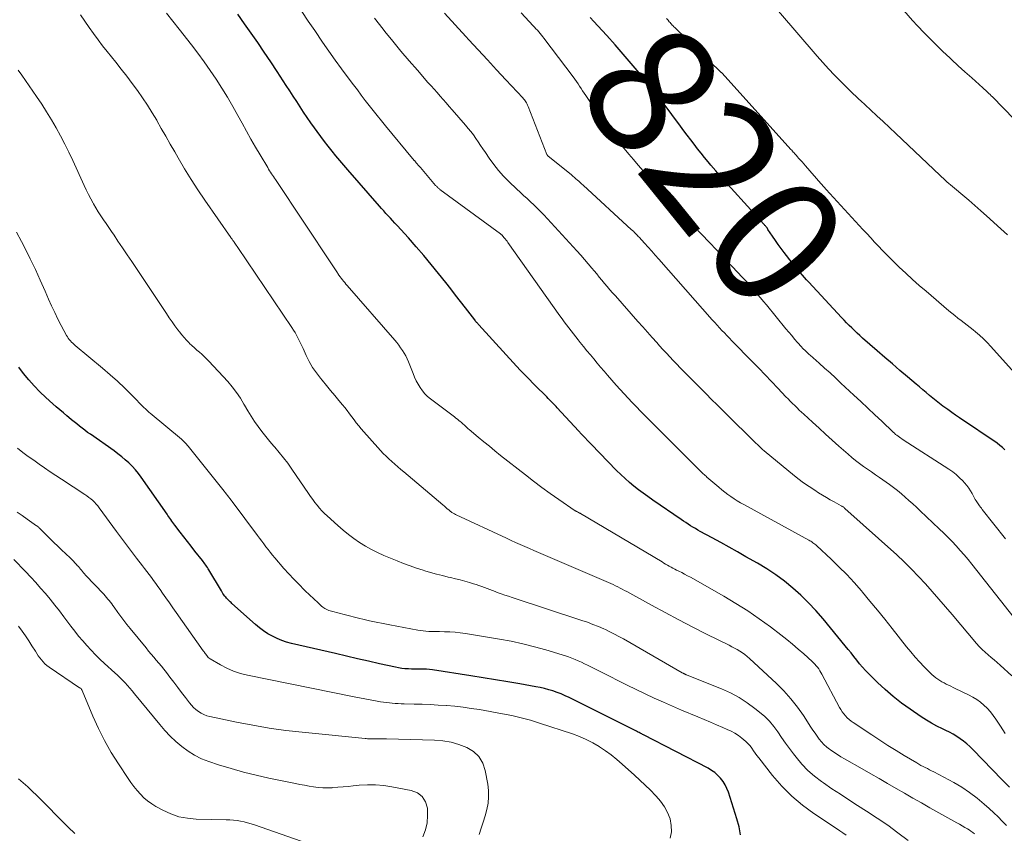
# Model space of a CAD drawing. Units: feet. Extents: x 2029997 to 2035013, y 560000 to 565000.
# Drawn here: x 2031528 to 2031680, y 563368 to 563494 of the extents above; entities that cross this region are included whole.
import ezdxf
from ezdxf.enums import TextEntityAlignment as Align

# ---------------------------------------------------------------- set-up
doc = ezdxf.new("R2010")
doc.units = ezdxf.units.FT
doc.header["$LTSCALE"] = 100
doc.header["$MEASUREMENT"] = 0
for name, color, linetype, lineweight in [('CONTOUR INDEX', 32, 'Continuous', 25), ('CONTOUR INDEX LABEL', 7, 'Continuous', 15), ('CONTOUR INTERMEDIATE', 40, 'Continuous', 15)]:
    doc.layers.add(name, color=color, linetype=linetype, lineweight=lineweight)
doc.styles.add('slant', font='romans.shx', dxfattribs={"oblique": 14.999978})

msp = doc.modelspace()

# ---------------------------------------------------------------- linework, layer by layer
at = {"layer": 'CONTOUR INDEX', "flags": 128}
for points, elevation in [([(2031681.14, 563375.05), (2031680.01, 563376.23), (2031675.51, 563380.9), (2031675.05, 563381.35), (2031674.57, 563381.78), (2031674.07, 563382.18), (2031673.55, 563382.56), (2031673.01, 563382.92), (2031672.46, 563383.25), (2031671.89, 563383.56), (2031671.32, 563383.85), (2031670.79, 563384.11), (2031669.95, 563384.53), (2031669.13, 563384.98), (2031668.32, 563385.46), (2031667.53, 563385.97), (2031665.82, 563387.13), (2031664.48, 563388.08), (2031663.19, 563389.08), (2031661.95, 563390.16), (2031660.75, 563391.28), (2031659.42, 563392.59), (2031658.93, 563393.1), (2031658.45, 563393.62), (2031657.99, 563394.16), (2031657.55, 563394.71), (2031657.12, 563395.27), (2031656.68, 563395.83), (2031656.24, 563396.38), (2031655.79, 563396.93), (2031652.35, 563401.12), (2031651.25, 563402.38), (2031650.11, 563403.6), (2031648.91, 563404.76), (2031647.67, 563405.87), (2031646.37, 563406.91), (2031645.03, 563407.9), (2031643.64, 563408.82), (2031642.21, 563409.69), (2031640.42, 563410.7), (2031639.13, 563411.44), (2031637.83, 563412.17), (2031636.53, 563412.89), (2031635.22, 563413.61), (2031633.38, 563414.61), (2031633, 563414.83), (2031632.62, 563415.05), (2031632.24, 563415.28), (2031631.87, 563415.51), (2031631.5, 563415.75), (2031631.13, 563415.99), (2031630.77, 563416.23), (2031630.41, 563416.48), (2031626.02, 563419.48), (2031625.28, 563420), (2031624.55, 563420.52), (2031623.83, 563421.07), (2031623.12, 563421.63), (2031622.42, 563422.21), (2031621.75, 563422.8), (2031621.09, 563423.42), (2031620.45, 563424.05), (2031616.49, 563428.1), (2031616, 563428.61), (2031615.51, 563429.12), (2031615.02, 563429.64), (2031614.54, 563430.16), (2031611.28, 563433.72), (2031611.08, 563433.93), (2031610.88, 563434.15), (2031610.68, 563434.36), (2031610.48, 563434.57), (2031610.27, 563434.78), (2031610.07, 563434.99), (2031609.86, 563435.2), (2031609.65, 563435.41), (2031607.79, 563437.26), (2031606.66, 563438.41), (2031605.54, 563439.56), (2031604.44, 563440.73), (2031603.35, 563441.91), (2031599.14, 563446.57), (2031599.09, 563446.63), (2031599.03, 563446.69), (2031598.98, 563446.76), (2031598.92, 563446.82), (2031598.87, 563446.89), (2031598.81, 563446.95), (2031598.76, 563447.01), (2031598.71, 563447.08), (2031598.66, 563447.14), (2031598.61, 563447.2), (2031598.56, 563447.27), (2031598.51, 563447.33), (2031597.09, 563449.17), (2031596.33, 563450.16), (2031595.57, 563451.14), (2031594.8, 563452.12), (2031594.03, 563453.1), (2031592.93, 563454.49), (2031591.8, 563455.9), (2031590.65, 563457.29), (2031589.47, 563458.65), (2031588.26, 563460.01), (2031586.52, 563461.93), (2031586.18, 563462.31), (2031585.83, 563462.68), (2031585.49, 563463.06), (2031585.15, 563463.43), (2031584.8, 563463.8), (2031584.46, 563464.18), (2031584.13, 563464.56), (2031583.79, 563464.94), (2031578.92, 563470.52), (2031578.3, 563471.24), (2031577.68, 563471.97), (2031577.07, 563472.69), (2031576.46, 563473.43), (2031575.86, 563474.17), (2031575.28, 563474.92), (2031574.71, 563475.68), (2031574.15, 563476.45), (2031573.76, 563477.01), (2031573.19, 563477.82), (2031572.63, 563478.63), (2031572.08, 563479.46), (2031571.54, 563480.28), (2031571, 563481.11), (2031570.47, 563481.94), (2031569.93, 563482.77), (2031569.38, 563483.6), (2031567.98, 563485.76), (2031566.99, 563487.24), (2031566, 563488.73), (2031565, 563490.2), (2031563.98, 563491.67), (2031562.95, 563493.13), (2031561.91, 563494.58)], 800), ([(2031680.46, 563427.25), (2031680.07, 563427.61), (2031679.66, 563427.93), (2031679.24, 563428.25), (2031673.46, 563432.18), (2031672.84, 563432.6), (2031672.23, 563433.03), (2031671.62, 563433.47), (2031671.01, 563433.91), (2031670.88, 563434), (2031670.34, 563434.4), (2031669.82, 563434.81), (2031669.3, 563435.23), (2031668.79, 563435.66), (2031668.29, 563436.1), (2031667.78, 563436.53), (2031667.27, 563436.96), (2031666.76, 563437.39), (2031665.42, 563438.52), (2031664.24, 563439.51), (2031663.06, 563440.51), (2031661.89, 563441.52), (2031660.73, 563442.54), (2031658.45, 563444.53), (2031658.03, 563444.91), (2031657.61, 563445.29), (2031657.2, 563445.68), (2031656.79, 563446.08), (2031656.39, 563446.48), (2031655.99, 563446.89), (2031655.59, 563447.3), (2031655.21, 563447.71), (2031650.13, 563453.17), (2031649.8, 563453.54), (2031649.47, 563453.9), (2031649.15, 563454.27), (2031648.82, 563454.64), (2031648.51, 563455.02), (2031648.2, 563455.39), (2031647.89, 563455.78), (2031647.59, 563456.16), (2031646.35, 563457.76), (2031645.89, 563458.38), (2031645.43, 563459), (2031644.99, 563459.63), (2031644.55, 563460.26), (2031643.84, 563461.33), (2031643.76, 563461.44), (2031643.69, 563461.54), (2031643.61, 563461.65), (2031643.53, 563461.75), (2031643.45, 563461.85), (2031643.37, 563461.95), (2031643.29, 563462.05), (2031643.2, 563462.15), (2031638.14, 563467.69), (2031637.34, 563468.57), (2031636.55, 563469.46), (2031635.78, 563470.37), (2031635.01, 563471.28), (2031634.6, 563471.77), (2031634.05, 563472.44), (2031633.51, 563473.12), (2031632.97, 563473.8), (2031632.43, 563474.49), (2031631.9, 563475.18), (2031631.37, 563475.87), (2031630.85, 563476.57), (2031630.33, 563477.27), (2031627.65, 563480.88), (2031627.48, 563481.11), (2031627.31, 563481.34), (2031627.14, 563481.57), (2031626.96, 563481.8), (2031626.79, 563482.03), (2031626.61, 563482.25), (2031626.43, 563482.48), (2031626.25, 563482.7), (2031623.92, 563485.52), (2031622.7, 563486.98), (2031621.46, 563488.43), (2031620.2, 563489.86), (2031618.93, 563491.28), (2031617.53, 563492.81), (2031616.95, 563493.46), (2031616.38, 563494.11)], 820), ([(2031639.61, 563367.71), (2031639.37, 563368.94), (2031639.04, 563370.16), (2031637.73, 563374.28), (2031637.5, 563374.87), (2031637.23, 563375.43), (2031636.9, 563375.95), (2031636.52, 563376.45), (2031636.09, 563376.9), (2031635.63, 563377.32), (2031635.12, 563377.67), (2031634.59, 563377.99), (2031624.61, 563383.17), (2031624.47, 563383.24), (2031624.34, 563383.31), (2031624.2, 563383.37), (2031624.07, 563383.44), (2031623.93, 563383.51), (2031623.8, 563383.58), (2031623.66, 563383.65), (2031623.53, 563383.71), (2031613.11, 563388.93), (2031612.5, 563389.22), (2031611.88, 563389.49), (2031611.24, 563389.73), (2031610.6, 563389.96), (2031609.95, 563390.15), (2031609.29, 563390.33), (2031608.63, 563390.48), (2031607.97, 563390.61), (2031605.51, 563391.04), (2031603.62, 563391.37), (2031601.72, 563391.69), (2031599.82, 563391.99), (2031597.91, 563392.29), (2031591.97, 563393.2), (2031591.51, 563393.26), (2031591.05, 563393.3), (2031590.59, 563393.32), (2031590.13, 563393.33), (2031589.67, 563393.33), (2031589.2, 563393.33), (2031588.74, 563393.34), (2031588.28, 563393.36), (2031588.21, 563393.36), (2031587.72, 563393.39), (2031587.23, 563393.44), (2031586.74, 563393.52), (2031586.26, 563393.62), (2031583.81, 563394.16), (2031582.1, 563394.54), (2031580.39, 563394.93), (2031578.68, 563395.32), (2031576.98, 563395.72), (2031570.22, 563397.31), (2031569.45, 563397.52), (2031568.7, 563397.77), (2031567.97, 563398.07), (2031567.25, 563398.41), (2031566.56, 563398.8), (2031565.89, 563399.23), (2031565.26, 563399.7), (2031564.65, 563400.21), (2031561, 563403.49), (2031560.86, 563403.62), (2031560.72, 563403.75), (2031560.58, 563403.88), (2031560.44, 563404.01), (2031560.3, 563404.15), (2031560.17, 563404.28), (2031560.04, 563404.43), (2031559.92, 563404.58), (2031559.87, 563404.64), (2031559.74, 563404.83), (2031559.6, 563405.02), (2031559.48, 563405.21), (2031559.36, 563405.41), (2031557.43, 563408.66), (2031557.32, 563408.85), (2031557.2, 563409.04), (2031557.08, 563409.23), (2031556.95, 563409.42), (2031556.82, 563409.6), (2031556.69, 563409.78), (2031556.55, 563409.96), (2031556.42, 563410.14), (2031555.26, 563411.59), (2031554.69, 563412.32), (2031554.12, 563413.05), (2031553.55, 563413.79), (2031552.99, 563414.53), (2031552.18, 563415.59), (2031552.03, 563415.8), (2031551.87, 563416.01), (2031551.72, 563416.23), (2031551.56, 563416.44), (2031551.41, 563416.66), (2031551.26, 563416.88), (2031551.11, 563417.09), (2031550.96, 563417.31), (2031546.97, 563423.01), (2031546.53, 563423.59), (2031546.07, 563424.16), (2031545.58, 563424.7), (2031545.06, 563425.21), (2031544.51, 563425.7), (2031543.96, 563426.18), (2031543.38, 563426.63), (2031542.79, 563427.06), (2031539.12, 563429.64), (2031538.69, 563429.94), (2031538.27, 563430.26), (2031537.86, 563430.58), (2031537.44, 563430.91), (2031537.04, 563431.24), (2031536.63, 563431.57), (2031536.22, 563431.9), (2031535.81, 563432.23), (2031535.5, 563432.48), (2031534.94, 563432.95), (2031534.38, 563433.41), (2031533.83, 563433.89), (2031533.29, 563434.37), (2031532.21, 563435.34), (2031531.3, 563436.21), (2031530.42, 563437.11), (2031529.59, 563438.05), (2031528.8, 563439.03), (2031528.05, 563440.04)], 780)]:
    msp.add_lwpolyline(points, dxfattribs=dict(at, elevation=elevation))
at = {"layer": 'CONTOUR INTERMEDIATE', "flags": 128}
for points, elevation in [([(2031675.78, 563367.87), (2031675.5, 563368.09), (2031675.2, 563368.29), (2031674.91, 563368.48), (2031674.69, 563368.61), (2031674.28, 563368.86), (2031673.87, 563369.1), (2031673.45, 563369.34), (2031673.04, 563369.57), (2031668.86, 563371.9), (2031667.55, 563372.64), (2031666.24, 563373.38), (2031664.93, 563374.13), (2031663.63, 563374.89), (2031662.33, 563375.65), (2031661.03, 563376.4), (2031659.72, 563377.15), (2031658.41, 563377.9), (2031655.68, 563379.45), (2031655.12, 563379.78), (2031654.57, 563380.12), (2031654.03, 563380.47), (2031653.49, 563380.84), (2031653.35, 563380.94), (2031652.91, 563381.28), (2031652.49, 563381.65), (2031652.11, 563382.06), (2031651.76, 563382.49), (2031651.43, 563382.95), (2031651.11, 563383.41), (2031650.79, 563383.87), (2031650.48, 563384.34), (2031649.32, 563386.14), (2031648.39, 563387.47), (2031647.39, 563388.75), (2031646.31, 563389.95), (2031645.16, 563391.1), (2031640.99, 563394.97), (2031640.63, 563395.28), (2031640.27, 563395.58), (2031639.88, 563395.85), (2031639.48, 563396.1), (2031639.08, 563396.34), (2031638.66, 563396.57), (2031638.25, 563396.8), (2031637.82, 563397.01), (2031634.36, 563398.74), (2031632.21, 563399.83), (2031630.07, 563400.93), (2031627.94, 563402.06), (2031625.83, 563403.21), (2031622.02, 563405.31), (2031621.67, 563405.5), (2031621.32, 563405.69), (2031620.97, 563405.87), (2031620.61, 563406.05), (2031620.26, 563406.23), (2031619.9, 563406.4), (2031619.53, 563406.57), (2031619.17, 563406.73), (2031609.08, 563411.05), (2031608.37, 563411.35), (2031607.66, 563411.66), (2031606.96, 563411.97), (2031606.25, 563412.28), (2031605.54, 563412.6), (2031604.84, 563412.92), (2031604.14, 563413.24), (2031603.44, 563413.56), (2031595.63, 563417.21), (2031595.52, 563417.26), (2031595.4, 563417.32), (2031595.3, 563417.38), (2031595.19, 563417.44), (2031595.08, 563417.51), (2031594.98, 563417.57), (2031594.88, 563417.65), (2031594.78, 563417.72), (2031594.51, 563417.95), (2031594.28, 563418.14), (2031594.05, 563418.33), (2031593.83, 563418.52), (2031593.6, 563418.71), (2031587.55, 563423.82), (2031587.09, 563424.22), (2031586.62, 563424.62), (2031586.16, 563425.02), (2031585.7, 563425.42), (2031585.25, 563425.83), (2031584.81, 563426.26), (2031584.38, 563426.69), (2031583.97, 563427.14), (2031580.97, 563430.49), (2031580.59, 563430.93), (2031580.21, 563431.39), (2031579.86, 563431.86), (2031579.51, 563432.34), (2031579.17, 563432.82), (2031578.82, 563433.3), (2031578.45, 563433.76), (2031578.08, 563434.22), (2031577.54, 563434.87), (2031576.9, 563435.65), (2031576.25, 563436.43), (2031575.6, 563437.21), (2031574.96, 563437.99), (2031574.7, 563438.3), (2031574.06, 563439.13), (2031573.47, 563439.99), (2031572.95, 563440.9), (2031572.47, 563441.83), (2031571.98, 563442.91), (2031571.78, 563443.33), (2031571.59, 563443.74), (2031571.39, 563444.16), (2031571.19, 563444.57), (2031570.98, 563444.97), (2031570.75, 563445.37), (2031570.51, 563445.76), (2031570.27, 563446.15), (2031561.9, 563458.52), (2031561.79, 563458.69), (2031561.67, 563458.86), (2031561.56, 563459.02), (2031561.44, 563459.19), (2031561.34, 563459.34), (2031561.28, 563459.43), (2031561.21, 563459.53), (2031561.15, 563459.62), (2031561.08, 563459.71), (2031561.01, 563459.8), (2031560.95, 563459.9), (2031560.88, 563459.99), (2031560.82, 563460.08), (2031556.81, 563465.84), (2031555.73, 563467.44), (2031554.67, 563469.06), (2031553.66, 563470.71), (2031552.68, 563472.37), (2031552.15, 563473.31), (2031551.46, 563474.52), (2031550.77, 563475.73), (2031550.08, 563476.94), (2031549.39, 563478.16), (2031549.37, 563478.19), (2031548.68, 563479.37), (2031547.95, 563480.54), (2031547.19, 563481.68), (2031546.39, 563482.8), (2031545.57, 563483.9), (2031544.74, 563485), (2031543.9, 563486.08), (2031543.05, 563487.16), (2031541.73, 563488.81), (2031541.01, 563489.73), (2031540.3, 563490.66), (2031539.6, 563491.61), (2031538.92, 563492.56), (2031538.26, 563493.53), (2031537.61, 563494.5)], 792), ([(2031680.69, 563369.16), (2031680.05, 563369.83), (2031679.4, 563370.49), (2031678.73, 563371.13), (2031678.04, 563371.76), (2031677.26, 563372.47), (2031676.15, 563373.39), (2031675, 563374.27), (2031673.79, 563375.05), (2031672.54, 563375.78), (2031669.45, 563377.43), (2031669.12, 563377.6), (2031668.8, 563377.77), (2031668.47, 563377.94), (2031668.14, 563378.11), (2031667.81, 563378.28), (2031667.48, 563378.45), (2031667.16, 563378.63), (2031666.84, 563378.82), (2031664.91, 563379.98), (2031663.64, 563380.75), (2031662.37, 563381.54), (2031661.12, 563382.35), (2031659.87, 563383.16), (2031656.99, 563385.07), (2031656.67, 563385.3), (2031656.36, 563385.55), (2031656.07, 563385.82), (2031655.8, 563386.11), (2031655.55, 563386.42), (2031655.31, 563386.74), (2031655.1, 563387.07), (2031654.9, 563387.41), (2031652.16, 563392.55), (2031652.01, 563392.82), (2031651.85, 563393.09), (2031651.68, 563393.35), (2031651.5, 563393.61), (2031651.3, 563393.85), (2031651.1, 563394.09), (2031650.88, 563394.31), (2031650.66, 563394.53), (2031649.39, 563395.67), (2031648.52, 563396.44), (2031647.64, 563397.2), (2031646.73, 563397.93), (2031645.81, 563398.65), (2031644.23, 563399.86), (2031642.48, 563401.13), (2031640.7, 563402.35), (2031638.88, 563403.5), (2031637.02, 563404.6), (2031631.84, 563407.53), (2031631.39, 563407.77), (2031630.95, 563408.01), (2031630.5, 563408.25), (2031630.04, 563408.48), (2031629.71, 563408.65), (2031629.42, 563408.8), (2031629.14, 563408.95), (2031628.86, 563409.1), (2031628.57, 563409.25), (2031628.29, 563409.41), (2031628.01, 563409.57), (2031627.73, 563409.73), (2031627.46, 563409.9), (2031614.88, 563417.38), (2031614.8, 563417.42), (2031614.72, 563417.47), (2031614.65, 563417.51), (2031614.57, 563417.55), (2031614.41, 563417.63), (2031614.34, 563417.66), (2031614.24, 563417.72), (2031614.19, 563417.74), (2031614.14, 563417.77), (2031614.09, 563417.8), (2031614.04, 563417.83), (2031611.49, 563419.57), (2031610.18, 563420.49), (2031608.88, 563421.42), (2031607.6, 563422.38), (2031606.34, 563423.36), (2031602.51, 563426.38), (2031601.64, 563427.08), (2031600.78, 563427.78), (2031599.92, 563428.49), (2031599.06, 563429.2), (2031597.68, 563430.37), (2031597.52, 563430.51), (2031597.36, 563430.65), (2031597.2, 563430.79), (2031597.04, 563430.93), (2031596.89, 563431.08), (2031596.73, 563431.22), (2031596.57, 563431.36), (2031596.41, 563431.5), (2031596.29, 563431.6), (2031596.07, 563431.79), (2031595.85, 563431.97), (2031595.62, 563432.15), (2031595.39, 563432.33), (2031591.7, 563435.11), (2031591.24, 563435.5), (2031590.81, 563435.92), (2031590.43, 563436.38), (2031590.09, 563436.87), (2031589.78, 563437.4), (2031589.49, 563437.93), (2031589.23, 563438.47), (2031588.99, 563439.03), (2031588.26, 563440.87), (2031588.06, 563441.32), (2031587.85, 563441.76), (2031587.61, 563442.19), (2031587.35, 563442.61), (2031587.07, 563443.02), (2031586.78, 563443.42), (2031586.48, 563443.81), (2031586.16, 563444.19), (2031578.8, 563452.64), (2031578.61, 563452.86), (2031578.43, 563453.09), (2031578.24, 563453.31), (2031578.06, 563453.54), (2031577.89, 563453.77), (2031577.71, 563454), (2031577.54, 563454.24), (2031577.38, 563454.48), (2031577.29, 563454.61), (2031577.09, 563454.91), (2031576.88, 563455.21), (2031576.68, 563455.52), (2031576.48, 563455.82), (2031567.71, 563469.02), (2031567.56, 563469.25), (2031567.41, 563469.48), (2031567.25, 563469.71), (2031567.1, 563469.94), (2031566.95, 563470.17), (2031566.8, 563470.4), (2031566.66, 563470.63), (2031566.52, 563470.87), (2031565.35, 563472.83), (2031564.63, 563474.05), (2031563.93, 563475.28), (2031563.23, 563476.51), (2031562.55, 563477.75), (2031561.91, 563478.91), (2031561.11, 563480.34), (2031560.29, 563481.76), (2031559.43, 563483.16), (2031558.55, 563484.54), (2031557.64, 563485.91), (2031556.7, 563487.25), (2031555.73, 563488.57), (2031554.73, 563489.87), (2031552.84, 563492.28), (2031551.86, 563493.52), (2031550.88, 563494.76)], 796), ([(2031680.51, 563383.38), (2031679.76, 563384.51), (2031679.07, 563385.59), (2031678.66, 563386.18), (2031678.22, 563386.74), (2031677.73, 563387.27), (2031677.22, 563387.77), (2031676.67, 563388.22), (2031676.09, 563388.64), (2031675.48, 563389.01), (2031674.85, 563389.35), (2031672.79, 563390.35), (2031672.44, 563390.51), (2031672.09, 563390.68), (2031671.75, 563390.85), (2031671.4, 563391.01), (2031671.05, 563391.19), (2031670.72, 563391.37), (2031670.39, 563391.57), (2031670.07, 563391.78), (2031669.77, 563392), (2031669.47, 563392.24), (2031669.18, 563392.49), (2031668.91, 563392.76), (2031667.99, 563393.69), (2031667.28, 563394.44), (2031666.58, 563395.2), (2031665.91, 563395.99), (2031665.26, 563396.79), (2031663.03, 563399.62), (2031661.9, 563401.04), (2031660.76, 563402.46), (2031659.6, 563403.86), (2031658.43, 563405.25), (2031658.28, 563405.43), (2031657.15, 563406.7), (2031656, 563407.95), (2031654.81, 563409.16), (2031653.58, 563410.34), (2031651.38, 563412.41), (2031651.24, 563412.54), (2031651.09, 563412.66), (2031650.94, 563412.77), (2031650.79, 563412.88), (2031650.63, 563412.99), (2031650.47, 563413.09), (2031650.31, 563413.19), (2031650.14, 563413.28), (2031640.1, 563418.77), (2031639.59, 563419.06), (2031639.08, 563419.36), (2031638.59, 563419.68), (2031638.1, 563420.01), (2031637.62, 563420.35), (2031637.15, 563420.7), (2031636.69, 563421.07), (2031636.24, 563421.44), (2031634.41, 563423.01), (2031634.26, 563423.14), (2031634.11, 563423.27), (2031633.96, 563423.4), (2031633.82, 563423.54), (2031633.67, 563423.68), (2031633.53, 563423.81), (2031633.39, 563423.95), (2031633.25, 563424.09), (2031625.43, 563431.93), (2031624.78, 563432.58), (2031624.14, 563433.24), (2031623.5, 563433.9), (2031622.86, 563434.56), (2031622.24, 563435.23), (2031621.61, 563435.9), (2031621, 563436.58), (2031620.39, 563437.26), (2031619.06, 563438.77), (2031618.51, 563439.4), (2031617.97, 563440.02), (2031617.44, 563440.66), (2031616.91, 563441.29), (2031616.39, 563441.93), (2031615.86, 563442.57), (2031615.34, 563443.21), (2031614.82, 563443.86), (2031614.48, 563444.27), (2031614.12, 563444.73), (2031613.76, 563445.18), (2031613.41, 563445.64), (2031613.05, 563446.1), (2031612.7, 563446.56), (2031612.36, 563447.03), (2031612.01, 563447.5), (2031611.68, 563447.97), (2031603.65, 563459.3), (2031603.51, 563459.48), (2031603.37, 563459.67), (2031603.23, 563459.85), (2031603.09, 563460.02), (2031602.88, 563460.27), (2031602.83, 563460.32), (2031602.79, 563460.37), (2031602.74, 563460.42), (2031602.69, 563460.46), (2031602.64, 563460.5), (2031602.59, 563460.54), (2031602.54, 563460.59), (2031602.49, 563460.62), (2031593.14, 563467.51), (2031593.05, 563467.58), (2031592.96, 563467.65), (2031592.87, 563467.72), (2031592.79, 563467.8), (2031592.7, 563467.88), (2031592.62, 563467.96), (2031592.54, 563468.04), (2031592.47, 563468.13), (2031590.12, 563470.88), (2031589.96, 563471.07), (2031589.8, 563471.26), (2031589.64, 563471.44), (2031589.48, 563471.63), (2031589.24, 563471.91), (2031589.2, 563471.96), (2031589.16, 563472), (2031589.12, 563472.05), (2031589.08, 563472.1), (2031589.04, 563472.15), (2031589, 563472.19), (2031588.96, 563472.24), (2031588.91, 563472.29), (2031584.74, 563477.35), (2031584.1, 563478.13), (2031583.46, 563478.91), (2031582.84, 563479.69), (2031582.21, 563480.48), (2031581.6, 563481.28), (2031580.98, 563482.07), (2031580.38, 563482.88), (2031579.77, 563483.68), (2031578.95, 563484.78), (2031577.94, 563486.14), (2031576.95, 563487.51), (2031575.97, 563488.9), (2031575, 563490.29), (2031573.79, 563492.07), (2031572.78, 563493.54), (2031571.79, 563495.02)], 804), ([(2031681.5, 563392.3), (2031679.73, 563393.93), (2031679.27, 563394.34), (2031678.81, 563394.75), (2031678.33, 563395.15), (2031677.85, 563395.55), (2031677.38, 563395.95), (2031676.92, 563396.37), (2031676.49, 563396.81), (2031676.08, 563397.27), (2031672.28, 563401.75), (2031671.26, 563402.95), (2031670.23, 563404.15), (2031669.2, 563405.33), (2031668.16, 563406.51), (2031667.09, 563407.67), (2031666, 563408.81), (2031664.88, 563409.91), (2031663.73, 563410.98), (2031655.73, 563418.18), (2031655.66, 563418.24), (2031655.6, 563418.3), (2031655.52, 563418.35), (2031655.45, 563418.4), (2031655.38, 563418.45), (2031655.3, 563418.5), (2031655.23, 563418.55), (2031655.15, 563418.59), (2031654.08, 563419.18), (2031653.47, 563419.53), (2031652.87, 563419.88), (2031652.27, 563420.24), (2031651.67, 563420.6), (2031651.07, 563420.98), (2031650.18, 563421.56), (2031649.32, 563422.16), (2031648.47, 563422.8), (2031647.65, 563423.45), (2031643.54, 563426.84), (2031643.26, 563427.07), (2031642.99, 563427.3), (2031642.72, 563427.54), (2031642.46, 563427.79), (2031642.2, 563428.04), (2031641.94, 563428.29), (2031641.68, 563428.54), (2031641.42, 563428.79), (2031637.73, 563432.45), (2031636.86, 563433.32), (2031636, 563434.18), (2031635.13, 563435.04), (2031634.26, 563435.91), (2031633.66, 563436.51), (2031633.1, 563437.07), (2031632.53, 563437.64), (2031631.96, 563438.21), (2031631.4, 563438.78), (2031631.36, 563438.82), (2031630.82, 563439.37), (2031630.28, 563439.92), (2031629.74, 563440.48), (2031629.2, 563441.05), (2031628.67, 563441.61), (2031628.14, 563442.18), (2031627.61, 563442.75), (2031627.09, 563443.33), (2031626.67, 563443.81), (2031625.94, 563444.63), (2031625.21, 563445.44), (2031624.48, 563446.26), (2031623.75, 563447.09), (2031620.25, 563451.04), (2031619.83, 563451.52), (2031619.41, 563452), (2031619, 563452.49), (2031618.59, 563452.98), (2031618.18, 563453.47), (2031617.77, 563453.96), (2031617.37, 563454.45), (2031616.96, 563454.94), (2031616.63, 563455.33), (2031616.06, 563456.01), (2031615.48, 563456.69), (2031614.89, 563457.35), (2031614.29, 563458.01), (2031609.19, 563463.56), (2031608.69, 563464.08), (2031608.19, 563464.6), (2031607.66, 563465.1), (2031607.13, 563465.59), (2031606.6, 563466.08), (2031606.06, 563466.56), (2031605.54, 563467.06), (2031605.01, 563467.56), (2031603.79, 563468.73), (2031602.97, 563469.57), (2031602.18, 563470.45), (2031601.45, 563471.38), (2031600.75, 563472.34), (2031600.16, 563473.23), (2031599.79, 563473.77), (2031599.42, 563474.31), (2031599.06, 563474.85), (2031598.69, 563475.39), (2031598.31, 563475.93), (2031597.92, 563476.45), (2031597.51, 563476.95), (2031597.09, 563477.45), (2031595.02, 563479.81), (2031594.55, 563480.34), (2031594.09, 563480.87), (2031593.62, 563481.4), (2031593.16, 563481.93), (2031592.69, 563482.47), (2031592.23, 563483), (2031591.76, 563483.53), (2031591.29, 563484.06), (2031589.65, 563485.93), (2031588.37, 563487.41), (2031587.11, 563488.9), (2031585.86, 563490.41), (2031584.64, 563491.93), (2031584.36, 563492.28), (2031583.03, 563494.01)], 808), ([(2031681.9, 563401.25), (2031675.34, 563409.54), (2031674.76, 563410.27), (2031674.16, 563410.98), (2031673.55, 563411.68), (2031672.93, 563412.37), (2031672.29, 563413.04), (2031671.65, 563413.71), (2031670.99, 563414.37), (2031670.32, 563415.01), (2031667.35, 563417.82), (2031666.78, 563418.36), (2031666.21, 563418.89), (2031665.63, 563419.42), (2031665.05, 563419.94), (2031664.46, 563420.45), (2031663.86, 563420.95), (2031663.24, 563421.42), (2031662.61, 563421.88), (2031661.09, 563422.94), (2031660.46, 563423.37), (2031659.84, 563423.81), (2031659.21, 563424.24), (2031658.59, 563424.67), (2031657.98, 563425.12), (2031657.37, 563425.58), (2031656.79, 563426.06), (2031656.21, 563426.55), (2031654.81, 563427.8), (2031653.78, 563428.73), (2031652.75, 563429.65), (2031651.73, 563430.58), (2031650.71, 563431.52), (2031649.38, 563432.73), (2031649.03, 563433.06), (2031648.68, 563433.39), (2031648.33, 563433.73), (2031647.98, 563434.07), (2031647.63, 563434.41), (2031647.29, 563434.75), (2031646.95, 563435.1), (2031646.62, 563435.45), (2031645.36, 563436.79), (2031644.39, 563437.81), (2031643.42, 563438.83), (2031642.44, 563439.84), (2031641.46, 563440.84), (2031638.27, 563444.1), (2031637.88, 563444.5), (2031637.5, 563444.9), (2031637.11, 563445.31), (2031636.73, 563445.71), (2031636.35, 563446.12), (2031635.97, 563446.53), (2031635.6, 563446.94), (2031635.22, 563447.35), (2031626.96, 563456.74), (2031626.42, 563457.35), (2031625.87, 563457.96), (2031625.32, 563458.57), (2031624.77, 563459.17), (2031623.92, 563460.1), (2031623.79, 563460.24), (2031623.66, 563460.37), (2031623.54, 563460.51), (2031623.41, 563460.65), (2031623.27, 563460.79), (2031623.21, 563460.85), (2031623.15, 563460.92), (2031623.09, 563460.98), (2031623.03, 563461.04), (2031622.96, 563461.1), (2031622.9, 563461.16), (2031622.84, 563461.22), (2031622.77, 563461.28), (2031615.26, 563468.16), (2031615.04, 563468.36), (2031614.82, 563468.56), (2031614.6, 563468.76), (2031614.38, 563468.96), (2031614.15, 563469.16), (2031613.93, 563469.35), (2031613.7, 563469.55), (2031613.47, 563469.74), (2031609.82, 563472.69), (2031609.8, 563472.71), (2031609.79, 563472.72), (2031609.78, 563472.74), (2031609.76, 563472.76), (2031609.71, 563472.83), (2031609.7, 563472.85), (2031609.69, 563472.86), (2031609.68, 563472.88), (2031609.67, 563472.9), (2031606.76, 563480.35), (2031606.68, 563480.53), (2031606.6, 563480.71), (2031606.51, 563480.88), (2031606.41, 563481.05), (2031606.3, 563481.21), (2031606.19, 563481.36), (2031606.07, 563481.51), (2031605.94, 563481.66), (2031603.34, 563484.46), (2031601.9, 563486), (2031600.47, 563487.54), (2031599.04, 563489.09), (2031597.61, 563490.63), (2031597.13, 563491.15), (2031595.49, 563492.94), (2031593.86, 563494.74)], 812), ([(2031680.56, 563413.45), (2031676.95, 563418.03), (2031676.82, 563418.21), (2031676.68, 563418.38), (2031676.55, 563418.56), (2031676.43, 563418.74), (2031676.2, 563419.06), (2031676.19, 563419.08), (2031676.17, 563419.1), (2031676.16, 563419.11), (2031676.15, 563419.13), (2031676.1, 563419.21), (2031676.08, 563419.23), (2031676.07, 563419.25), (2031676.06, 563419.27), (2031676.05, 563419.29), (2031675.97, 563419.42), (2031675.92, 563419.5), (2031675.87, 563419.58), (2031675.82, 563419.67), (2031675.78, 563419.75), (2031675.39, 563420.47), (2031675.13, 563420.91), (2031674.86, 563421.33), (2031674.56, 563421.73), (2031674.23, 563422.12), (2031673.96, 563422.42), (2031673.46, 563422.92), (2031672.94, 563423.4), (2031672.39, 563423.84), (2031671.81, 563424.24), (2031664.75, 563428.79), (2031664.55, 563428.92), (2031664.35, 563429.05), (2031664.15, 563429.19), (2031663.96, 563429.34), (2031663.76, 563429.48), (2031663.57, 563429.63), (2031663.39, 563429.79), (2031663.21, 563429.95), (2031661.41, 563431.65), (2031660.33, 563432.66), (2031659.26, 563433.68), (2031658.18, 563434.69), (2031657.1, 563435.7), (2031655.12, 563437.57), (2031654.28, 563438.35), (2031653.44, 563439.13), (2031652.59, 563439.89), (2031651.73, 563440.65), (2031650.36, 563441.85), (2031650.19, 563442), (2031650.02, 563442.16), (2031649.85, 563442.32), (2031649.68, 563442.48), (2031649.51, 563442.64), (2031649.35, 563442.8), (2031649.19, 563442.97), (2031649.03, 563443.15), (2031648.42, 563443.84), (2031647.96, 563444.37), (2031647.51, 563444.9), (2031647.06, 563445.43), (2031646.62, 563445.97), (2031643.6, 563449.66), (2031643.15, 563450.2), (2031642.7, 563450.75), (2031642.24, 563451.28), (2031641.79, 563451.82), (2031641.33, 563452.35), (2031640.86, 563452.88), (2031640.38, 563453.4), (2031639.9, 563453.91), (2031635.92, 563458.11), (2031634.75, 563459.34), (2031633.59, 563460.56), (2031632.42, 563461.79), (2031631.25, 563463.01), (2031630.02, 563464.3), (2031629.47, 563464.88), (2031628.92, 563465.46), (2031628.38, 563466.05), (2031627.84, 563466.64), (2031627.3, 563467.23), (2031626.77, 563467.83), (2031626.24, 563468.42), (2031625.71, 563469.02), (2031625.27, 563469.53), (2031624.53, 563470.39), (2031623.79, 563471.24), (2031623.05, 563472.11), (2031622.32, 563472.98), (2031621.11, 563474.43), (2031620.73, 563474.88), (2031620.35, 563475.34), (2031619.97, 563475.81), (2031619.6, 563476.27), (2031619.24, 563476.74), (2031618.88, 563477.22), (2031618.54, 563477.7), (2031618.2, 563478.19), (2031615.67, 563482.03), (2031615.43, 563482.4), (2031615.19, 563482.76), (2031614.95, 563483.12), (2031614.72, 563483.49), (2031614.48, 563483.85), (2031614.24, 563484.21), (2031613.99, 563484.57), (2031613.73, 563484.91), (2031609.21, 563490.87), (2031609.02, 563491.12), (2031608.82, 563491.37), (2031608.61, 563491.62), (2031608.41, 563491.87), (2031608.2, 563492.11), (2031607.98, 563492.35), (2031607.77, 563492.58), (2031607.55, 563492.82), (2031605.69, 563494.82)], 816), ([(2031680.87, 563460.47), (2031679.81, 563461.43), (2031677.62, 563463.4), (2031676.71, 563464.21), (2031675.79, 563465.02), (2031674.87, 563465.82), (2031673.94, 563466.61), (2031672.64, 563467.71), (2031672.36, 563467.95), (2031672.07, 563468.19), (2031671.79, 563468.44), (2031671.5, 563468.69), (2031671.22, 563468.94), (2031670.94, 563469.19), (2031670.66, 563469.45), (2031670.39, 563469.71), (2031663.6, 563476.16), (2031662.63, 563477.08), (2031661.65, 563477.99), (2031660.68, 563478.9), (2031659.7, 563479.81), (2031658.16, 563481.24), (2031657.95, 563481.43), (2031657.74, 563481.62), (2031657.52, 563481.81), (2031657.31, 563482.01), (2031657.1, 563482.2), (2031656.89, 563482.39), (2031656.68, 563482.59), (2031656.48, 563482.79), (2031655.02, 563484.25), (2031654.1, 563485.19), (2031653.19, 563486.15), (2031652.3, 563487.12), (2031651.43, 563488.11), (2031645.46, 563495.06)], 828), ([(2031683.56, 563476.6), (2031678.52, 563481.8), (2031678.34, 563481.98), (2031678.17, 563482.16), (2031677.98, 563482.33), (2031677.8, 563482.51), (2031677.62, 563482.69), (2031677.43, 563482.86), (2031677.24, 563483.03), (2031677.06, 563483.2), (2031675.33, 563484.74), (2031674.28, 563485.68), (2031673.24, 563486.63), (2031672.21, 563487.59), (2031671.18, 563488.55), (2031671.09, 563488.63), (2031670.04, 563489.65), (2031668.99, 563490.69), (2031667.97, 563491.74), (2031666.96, 563492.81), (2031666.19, 563493.64), (2031664.82, 563495.15)], 832), ([(2031684.65, 563436.08), (2031678.28, 563443.22), (2031677.72, 563443.82), (2031677.14, 563444.4), (2031676.54, 563444.96), (2031675.91, 563445.5), (2031675.57, 563445.79), (2031675.1, 563446.17), (2031674.63, 563446.54), (2031674.16, 563446.9), (2031673.68, 563447.26), (2031673.2, 563447.62), (2031672.73, 563447.99), (2031672.26, 563448.36), (2031671.8, 563448.75), (2031668.27, 563451.75), (2031667.21, 563452.66), (2031666.17, 563453.58), (2031665.14, 563454.53), (2031664.12, 563455.48), (2031663.39, 563456.18), (2031662.76, 563456.8), (2031662.13, 563457.43), (2031661.52, 563458.07), (2031660.91, 563458.72), (2031660.32, 563459.37), (2031659.72, 563460.03), (2031659.12, 563460.68), (2031658.52, 563461.33), (2031652.84, 563467.51), (2031652.73, 563467.62), (2031652.63, 563467.74), (2031652.53, 563467.85), (2031652.42, 563467.96), (2031652.32, 563468.08), (2031652.22, 563468.19), (2031652.12, 563468.31), (2031652.02, 563468.42), (2031649.62, 563471.17), (2031649.37, 563471.46), (2031649.12, 563471.75), (2031648.87, 563472.03), (2031648.62, 563472.31), (2031648.36, 563472.61), (2031648.23, 563472.74), (2031648.11, 563472.88), (2031647.99, 563473.02), (2031647.87, 563473.15), (2031647.75, 563473.29), (2031647.63, 563473.42), (2031647.51, 563473.56), (2031647.39, 563473.69), (2031636.75, 563485.46), (2031636.73, 563485.48), (2031636.72, 563485.49), (2031636.7, 563485.51), (2031636.69, 563485.53), (2031636.63, 563485.59), (2031636.62, 563485.6), (2031636.57, 563485.65), (2031629.55, 563492.42), (2031629.42, 563492.55), (2031629.3, 563492.67), (2031629.18, 563492.79), (2031629.05, 563492.92), (2031628.93, 563493.05), (2031628.81, 563493.18), (2031628.7, 563493.31), (2031628.59, 563493.44), (2031628.39, 563493.69), (2031628.18, 563493.95)], 824), ([(2031665.5, 563366.83), (2031663.93, 563368.02), (2031662.34, 563369.18), (2031660.71, 563370.29), (2031659.06, 563371.37), (2031657.65, 563372.26), (2031656.33, 563373.11), (2031655.02, 563373.97), (2031653.71, 563374.84), (2031652.42, 563375.73), (2031652.1, 563375.95), (2031651.02, 563376.78), (2031649.99, 563377.67), (2031649.06, 563378.65), (2031648.18, 563379.7), (2031647.79, 563380.21), (2031647.16, 563381.05), (2031646.54, 563381.89), (2031645.94, 563382.75), (2031645.35, 563383.62), (2031644.73, 563384.46), (2031644.07, 563385.26), (2031643.33, 563385.99), (2031642.55, 563386.68), (2031641.83, 563387.25), (2031640.62, 563388.14), (2031639.36, 563388.95), (2031638.04, 563389.64), (2031636.68, 563390.26), (2031631.33, 563392.42), (2031631.27, 563392.44), (2031631.21, 563392.46), (2031631.16, 563392.49), (2031631.1, 563392.51), (2031631.04, 563392.54), (2031630.99, 563392.56), (2031630.93, 563392.59), (2031630.88, 563392.62), (2031630.85, 563392.63), (2031630.79, 563392.67), (2031630.72, 563392.71), (2031630.65, 563392.74), (2031630.59, 563392.78), (2031621.5, 563398), (2031620.81, 563398.38), (2031620.12, 563398.75), (2031619.42, 563399.1), (2031618.72, 563399.43), (2031618.47, 563399.54), (2031617.64, 563399.91), (2031616.79, 563400.25), (2031615.93, 563400.57), (2031615.07, 563400.87), (2031604.32, 563404.4), (2031603.74, 563404.59), (2031603.16, 563404.79), (2031602.58, 563404.99), (2031602, 563405.2), (2031601.68, 563405.31), (2031601.26, 563405.47), (2031600.84, 563405.63), (2031600.42, 563405.79), (2031600.01, 563405.95), (2031599.59, 563406.12), (2031599.17, 563406.27), (2031598.75, 563406.41), (2031598.32, 563406.54), (2031597.73, 563406.71), (2031597, 563406.92), (2031596.26, 563407.11), (2031595.53, 563407.3), (2031594.79, 563407.48), (2031594.43, 563407.56), (2031593.52, 563407.79), (2031592.61, 563408.02), (2031591.7, 563408.27), (2031590.8, 563408.54), (2031590.55, 563408.62), (2031589.53, 563408.94), (2031588.52, 563409.29), (2031587.52, 563409.67), (2031586.52, 563410.06), (2031584.49, 563410.91), (2031583.51, 563411.34), (2031582.56, 563411.82), (2031581.63, 563412.35), (2031580.73, 563412.91), (2031579.85, 563413.52), (2031578.99, 563414.16), (2031578.16, 563414.83), (2031577.36, 563415.53), (2031575.71, 563417.02), (2031575.3, 563417.41), (2031574.91, 563417.81), (2031574.53, 563418.23), (2031574.17, 563418.66), (2031573.82, 563419.1), (2031573.48, 563419.55), (2031573.15, 563420.01), (2031572.83, 563420.47), (2031570.24, 563424.27), (2031569.62, 563425.15), (2031568.97, 563426), (2031568.3, 563426.83), (2031567.6, 563427.65), (2031567.46, 563427.8), (2031566.83, 563428.53), (2031566.21, 563429.28), (2031565.61, 563430.05), (2031565.04, 563430.84), (2031564.49, 563431.64), (2031563.96, 563432.45), (2031563.45, 563433.28), (2031562.96, 563434.12), (2031562.85, 563434.31), (2031562.3, 563435.23), (2031561.7, 563436.12), (2031561.04, 563436.97), (2031560.34, 563437.79), (2031557.43, 563440.96), (2031557.08, 563441.32), (2031556.72, 563441.68), (2031556.35, 563442.02), (2031555.96, 563442.35), (2031555.57, 563442.67), (2031555.19, 563443), (2031554.82, 563443.35), (2031554.45, 563443.69), (2031554.37, 563443.77), (2031553.97, 563444.18), (2031553.59, 563444.59), (2031553.23, 563445.03), (2031552.88, 563445.47), (2031552.64, 563445.8), (2031552.19, 563446.41), (2031551.75, 563447.04), (2031551.31, 563447.67), (2031550.88, 563448.3), (2031546.22, 563455.29), (2031545.51, 563456.35), (2031544.8, 563457.4), (2031544.09, 563458.46), (2031543.38, 563459.51), (2031542.77, 563460.41), (2031542.36, 563461.01), (2031541.95, 563461.61), (2031541.54, 563462.21), (2031541.13, 563462.81), (2031540.73, 563463.42), (2031540.34, 563464.03), (2031539.96, 563464.65), (2031539.6, 563465.28), (2031539.56, 563465.37), (2031539.19, 563466.05), (2031538.83, 563466.73), (2031538.49, 563467.42), (2031538.16, 563468.12), (2031536.39, 563471.96), (2031535.78, 563473.25), (2031535.15, 563474.52), (2031534.49, 563475.78), (2031533.81, 563477.03), (2031533.1, 563478.27), (2031532.36, 563479.48), (2031531.59, 563480.68), (2031530.8, 563481.86), (2031528.53, 563485.15), (2031527.98, 563485.95)], 788), ([(2031655.94, 563367.67), (2031655.43, 563368.01), (2031654.92, 563368.34), (2031654.41, 563368.68), (2031650.9, 563371.02), (2031649.15, 563372.31), (2031647.5, 563373.7), (2031645.98, 563375.24), (2031644.56, 563376.89), (2031642.42, 563379.61), (2031642.14, 563379.97), (2031641.87, 563380.34), (2031641.6, 563380.71), (2031641.34, 563381.09), (2031641.06, 563381.45), (2031640.77, 563381.8), (2031640.44, 563382.12), (2031640.1, 563382.42), (2031639.79, 563382.67), (2031639.26, 563383.06), (2031638.72, 563383.41), (2031638.14, 563383.73), (2031637.55, 563384.01), (2031636.85, 563384.31), (2031635.89, 563384.72), (2031634.94, 563385.13), (2031633.98, 563385.53), (2031633.02, 563385.93), (2031630.49, 563386.98), (2031629.08, 563387.59), (2031627.67, 563388.21), (2031626.27, 563388.85), (2031624.87, 563389.51), (2031623.49, 563390.18), (2031622.1, 563390.86), (2031620.72, 563391.54), (2031619.34, 563392.23), (2031615.97, 563393.93), (2031615.49, 563394.16), (2031615, 563394.39), (2031614.51, 563394.62), (2031614.02, 563394.83), (2031613.52, 563395.03), (2031613.02, 563395.22), (2031612.52, 563395.4), (2031612.01, 563395.56), (2031609.51, 563396.31), (2031607.74, 563396.8), (2031605.95, 563397.25), (2031604.16, 563397.63), (2031602.35, 563397.96), (2031597.09, 563398.83), (2031596.29, 563398.95), (2031595.48, 563399.04), (2031594.67, 563399.09), (2031593.86, 563399.12), (2031593.07, 563399.14), (2031592.65, 563399.14), (2031592.23, 563399.15), (2031591.81, 563399.16), (2031591.4, 563399.17), (2031590.98, 563399.19), (2031590.56, 563399.23), (2031590.14, 563399.28), (2031589.73, 563399.35), (2031585.4, 563400.17), (2031584.35, 563400.38), (2031583.31, 563400.6), (2031582.27, 563400.82), (2031581.23, 563401.06), (2031580.77, 563401.17), (2031579.96, 563401.36), (2031579.16, 563401.55), (2031578.35, 563401.76), (2031577.55, 563401.96), (2031576.36, 563402.27), (2031576.15, 563402.33), (2031575.95, 563402.4), (2031575.75, 563402.48), (2031575.56, 563402.58), (2031575.37, 563402.68), (2031575.19, 563402.8), (2031575.02, 563402.93), (2031574.85, 563403.07), (2031574.49, 563403.41), (2031574.15, 563403.72), (2031573.81, 563404.04), (2031573.48, 563404.36), (2031573.14, 563404.68), (2031572.17, 563405.61), (2031571.37, 563406.41), (2031570.57, 563407.23), (2031569.8, 563408.06), (2031569.04, 563408.91), (2031567.62, 563410.55), (2031567.26, 563410.97), (2031566.91, 563411.39), (2031566.57, 563411.82), (2031566.24, 563412.25), (2031565.92, 563412.69), (2031565.59, 563413.13), (2031565.26, 563413.56), (2031564.94, 563414), (2031561.04, 563419.23), (2031560.87, 563419.46), (2031560.69, 563419.7), (2031560.51, 563419.93), (2031560.33, 563420.16), (2031560.15, 563420.39), (2031559.96, 563420.62), (2031559.78, 563420.85), (2031559.6, 563421.08), (2031554.22, 563427.81), (2031554.1, 563427.96), (2031553.98, 563428.1), (2031553.86, 563428.24), (2031553.73, 563428.37), (2031553.6, 563428.5), (2031553.46, 563428.63), (2031553.32, 563428.76), (2031553.18, 563428.88), (2031548.34, 563432.92), (2031548.22, 563433.01), (2031548.11, 563433.11), (2031548, 563433.21), (2031547.88, 563433.31), (2031547.77, 563433.42), (2031547.67, 563433.52), (2031547.56, 563433.63), (2031547.45, 563433.73), (2031545.51, 563435.71), (2031544.42, 563436.79), (2031543.3, 563437.84), (2031542.16, 563438.86), (2031540.99, 563439.86), (2031536.76, 563443.39), (2031536.57, 563443.56), (2031536.38, 563443.73), (2031536.2, 563443.91), (2031536.02, 563444.09), (2031535.86, 563444.29), (2031535.7, 563444.49), (2031535.56, 563444.7), (2031535.44, 563444.92), (2031534.62, 563446.46), (2031534.1, 563447.46), (2031533.6, 563448.47), (2031533.12, 563449.49), (2031532.66, 563450.52), (2031532.11, 563451.79), (2031531.38, 563453.46), (2031530.62, 563455.11), (2031529.83, 563456.75), (2031529.02, 563458.38), (2031528.47, 563459.44), (2031527.68, 563460.92)], 784), ([(2031628.74, 563367.2), (2031628.93, 563368.17), (2031628.89, 563369.16), (2031628.7, 563370.16), (2031628.31, 563371.14), (2031627.83, 563372.06), (2031627.24, 563372.9), (2031626.56, 563373.7), (2031626.47, 563373.8), (2031625.67, 563374.59), (2031624.86, 563375.38), (2031624.04, 563376.16), (2031623.21, 563376.92), (2031621.3, 563378.65), (2031620.47, 563379.37), (2031619.61, 563380.06), (2031618.72, 563380.7), (2031617.81, 563381.32), (2031617.74, 563381.36), (2031616.75, 563381.94), (2031615.74, 563382.47), (2031614.69, 563382.92), (2031613.62, 563383.31), (2031608.55, 563384.99), (2031607.13, 563385.43), (2031605.71, 563385.82), (2031604.27, 563386.15), (2031602.82, 563386.43), (2031599.25, 563387.06), (2031597.98, 563387.26), (2031596.72, 563387.44), (2031595.45, 563387.58), (2031594.17, 563387.69), (2031594.08, 563387.7), (2031592.85, 563387.77), (2031591.62, 563387.84), (2031590.39, 563387.89), (2031589.15, 563387.92), (2031587.61, 563387.95), (2031587.15, 563387.97), (2031586.69, 563387.99), (2031586.23, 563388.02), (2031585.77, 563388.05), (2031585.32, 563388.1), (2031584.86, 563388.15), (2031584.41, 563388.22), (2031583.95, 563388.29), (2031583.2, 563388.42), (2031582.37, 563388.56), (2031581.55, 563388.71), (2031580.72, 563388.87), (2031579.9, 563389.04), (2031563.38, 563392.4), (2031562.3, 563392.67), (2031561.25, 563393.02), (2031560.23, 563393.47), (2031559.24, 563393.98), (2031557.61, 563394.94), (2031557.47, 563395.04), (2031557.33, 563395.15), (2031557.21, 563395.27), (2031557.1, 563395.41), (2031556.92, 563395.68), (2031556.85, 563395.77), (2031556.73, 563395.92), (2031556.68, 563395.98), (2031556.63, 563396.04), (2031556.58, 563396.11), (2031556.54, 563396.17), (2031552.37, 563402.07), (2031551.84, 563402.82), (2031551.32, 563403.57), (2031550.8, 563404.33), (2031550.28, 563405.08), (2031549.89, 563405.64), (2031549.56, 563406.11), (2031549.23, 563406.58), (2031548.89, 563407.04), (2031548.55, 563407.5), (2031548.2, 563407.96), (2031547.85, 563408.41), (2031547.5, 563408.87), (2031547.15, 563409.32), (2031546.27, 563410.47), (2031545.48, 563411.5), (2031544.7, 563412.53), (2031543.92, 563413.57), (2031543.15, 563414.62), (2031540.49, 563418.26), (2031540.26, 563418.56), (2031540.01, 563418.85), (2031539.75, 563419.13), (2031539.48, 563419.39), (2031539.19, 563419.65), (2031538.9, 563419.89), (2031538.59, 563420.11), (2031538.28, 563420.33), (2031534.63, 563422.7), (2031533.77, 563423.27), (2031532.91, 563423.85), (2031532.05, 563424.43), (2031531.2, 563425.03), (2031530.36, 563425.63), (2031529.52, 563426.23), (2031528.69, 563426.85), (2031527.86, 563427.47)], 776), ([(2031599.21, 563367.76), (2031599.53, 563368.72), (2031599.84, 563369.67), (2031600.12, 563370.63), (2031600.38, 563371.6), (2031600.57, 563372.58), (2031600.67, 563373.56), (2031600.64, 563374.54), (2031600.53, 563375.52), (2031600.14, 563377.65), (2031599.75, 563378.8), (2031599.17, 563379.8), (2031598.32, 563380.59), (2031597.29, 563381.23), (2031596.08, 563381.67), (2031594.85, 563382.02), (2031593.59, 563382.22), (2031592.31, 563382.33), (2031584.86, 563382.55), (2031584.49, 563382.56), (2031584.12, 563382.57), (2031583.75, 563382.57), (2031583.38, 563382.57), (2031582.98, 563382.56), (2031582.81, 563382.56), (2031582.63, 563382.56), (2031582.46, 563382.56), (2031582.28, 563382.56), (2031582.11, 563382.56), (2031581.94, 563382.57), (2031581.76, 563382.58), (2031581.59, 563382.6), (2031571.86, 563383.56), (2031569.3, 563383.86), (2031566.75, 563384.21), (2031564.21, 563384.65), (2031561.68, 563385.14), (2031557.6, 563386), (2031557.13, 563386.13), (2031556.67, 563386.29), (2031556.24, 563386.51), (2031555.83, 563386.77), (2031555.44, 563387.07), (2031555.07, 563387.4), (2031554.73, 563387.75), (2031554.42, 563388.13), (2031553.81, 563388.92), (2031553.21, 563389.71), (2031552.61, 563390.5), (2031552.01, 563391.3), (2031551.41, 563392.09), (2031550.86, 563392.82), (2031550.48, 563393.31), (2031550.1, 563393.79), (2031549.71, 563394.26), (2031549.31, 563394.73), (2031548.91, 563395.19), (2031548.51, 563395.66), (2031548.12, 563396.13), (2031547.73, 563396.61), (2031545.27, 563399.59), (2031544.77, 563400.21), (2031544.28, 563400.83), (2031543.81, 563401.47), (2031543.34, 563402.11), (2031542.79, 563402.89), (2031542.61, 563403.15), (2031542.41, 563403.41), (2031542.22, 563403.67), (2031542.02, 563403.92), (2031541.82, 563404.17), (2031541.61, 563404.42), (2031541.4, 563404.66), (2031541.18, 563404.9), (2031538.38, 563407.88), (2031538.22, 563408.06), (2031538.05, 563408.24), (2031537.89, 563408.43), (2031537.73, 563408.62), (2031537.57, 563408.81), (2031537.42, 563408.99), (2031537.26, 563409.18), (2031537.1, 563409.37), (2031536.97, 563409.52), (2031536.74, 563409.78), (2031536.5, 563410.03), (2031536.26, 563410.28), (2031536.01, 563410.52), (2031534.67, 563411.78), (2031534.08, 563412.34), (2031533.49, 563412.91), (2031532.91, 563413.48), (2031532.33, 563414.05), (2031531.3, 563415.09), (2031531.24, 563415.14), (2031531.18, 563415.2), (2031531.12, 563415.25), (2031531.06, 563415.31), (2031530.99, 563415.36), (2031530.93, 563415.41), (2031530.86, 563415.46), (2031530.79, 563415.51), (2031529.36, 563416.51), (2031528.57, 563417.06), (2031527.79, 563417.62)], 772), ([(2031590.51, 563367.4), (2031590.89, 563368.48), (2031591.15, 563369.58), (2031591.24, 563370.7), (2031591.21, 563371.84), (2031590.91, 563372.82), (2031590.41, 563373.63), (2031589.65, 563374.19), (2031588.7, 563374.58), (2031585.7, 563375.15), (2031584.45, 563375.33), (2031583.2, 563375.44), (2031581.94, 563375.44), (2031580.68, 563375.36), (2031579.72, 563375.26), (2031578.94, 563375.18), (2031578.16, 563375.11), (2031577.38, 563375.05), (2031576.6, 563375), (2031576.46, 563374.99), (2031575.75, 563374.96), (2031575.04, 563374.97), (2031574.33, 563375.03), (2031573.62, 563375.12), (2031572.91, 563375.24), (2031572.2, 563375.37), (2031571.5, 563375.5), (2031570.8, 563375.64), (2031566.71, 563376.49), (2031564.75, 563376.93), (2031562.8, 563377.41), (2031560.87, 563377.96), (2031558.94, 563378.55), (2031557.43, 563379.05), (2031556.31, 563379.48), (2031555.23, 563380), (2031554.21, 563380.63), (2031553.24, 563381.34), (2031552.33, 563382.13), (2031551.45, 563382.96), (2031550.62, 563383.85), (2031549.83, 563384.76), (2031545.95, 563389.53), (2031545.59, 563389.95), (2031545.23, 563390.38), (2031544.86, 563390.79), (2031544.49, 563391.2), (2031544.1, 563391.6), (2031543.71, 563391.99), (2031543.31, 563392.38), (2031542.9, 563392.76), (2031541.31, 563394.21), (2031540.6, 563394.87), (2031539.9, 563395.55), (2031539.23, 563396.25), (2031538.57, 563396.97), (2031537.93, 563397.7), (2031537.3, 563398.44), (2031536.7, 563399.21), (2031536.11, 563399.98), (2031535.03, 563401.42), (2031534.34, 563402.33), (2031533.63, 563403.24), (2031532.91, 563404.13), (2031532.18, 563405.01), (2031531.43, 563405.87), (2031530.67, 563406.73), (2031529.9, 563407.57), (2031529.11, 563408.4), (2031527.3, 563410.27)], 768), ([(2031571.68, 563366.72), (2031564.49, 563369.25), (2031563.96, 563369.42), (2031563.42, 563369.58), (2031562.88, 563369.7), (2031562.33, 563369.81), (2031561.78, 563369.9), (2031561.22, 563369.97), (2031560.67, 563370.01), (2031560.11, 563370.03), (2031555.48, 563370.13), (2031554.13, 563370.26), (2031552.81, 563370.51), (2031551.54, 563370.95), (2031550.31, 563371.51), (2031549.25, 563372.09), (2031548.59, 563372.5), (2031547.97, 563372.94), (2031547.39, 563373.45), (2031546.84, 563373.99), (2031546.34, 563374.58), (2031545.85, 563375.18), (2031545.38, 563375.81), (2031544.94, 563376.44), (2031543.47, 563378.66), (2031542.35, 563380.44), (2031541.31, 563382.27), (2031540.37, 563384.14), (2031539.51, 563386.06), (2031537.86, 563390), (2031537.84, 563390.05), (2031537.81, 563390.09), (2031537.79, 563390.14), (2031537.76, 563390.18), (2031537.71, 563390.27), (2031537.67, 563390.31), (2031537.54, 563390.4), (2031537.52, 563390.41), (2031537.5, 563390.42), (2031537.48, 563390.44), (2031537.46, 563390.45), (2031532.73, 563393.65), (2031532.41, 563393.89), (2031532.1, 563394.15), (2031531.82, 563394.44), (2031531.56, 563394.75), (2031531.31, 563395.07), (2031531.07, 563395.4), (2031530.84, 563395.74), (2031530.62, 563396.08), (2031530.09, 563396.94), (2031529.59, 563397.71), (2031529.08, 563398.47), (2031528.56, 563399.21), (2031528.02, 563399.95)], 764), ([(2031527.99, 563376.39), (2031528.72, 563375.76), (2031529.43, 563375.13), (2031530.13, 563374.47), (2031530.82, 563373.8), (2031535.71, 563368.87), (2031536.73, 563367.91)], 764)]:
    msp.add_lwpolyline(points, dxfattribs=dict(at, elevation=elevation))

# ---------------------------------------------------------------- texts
at = {"layer": 'CONTOUR INDEX LABEL', "style": 'slant', "oblique": 15}
msp.add_text('820', height=20, rotation=308.9936, dxfattribs=at).set_placement((2031635.52, 563471.22, 820), align=Align.MIDDLE_CENTER)

doc.saveas('drawing.dxf')
